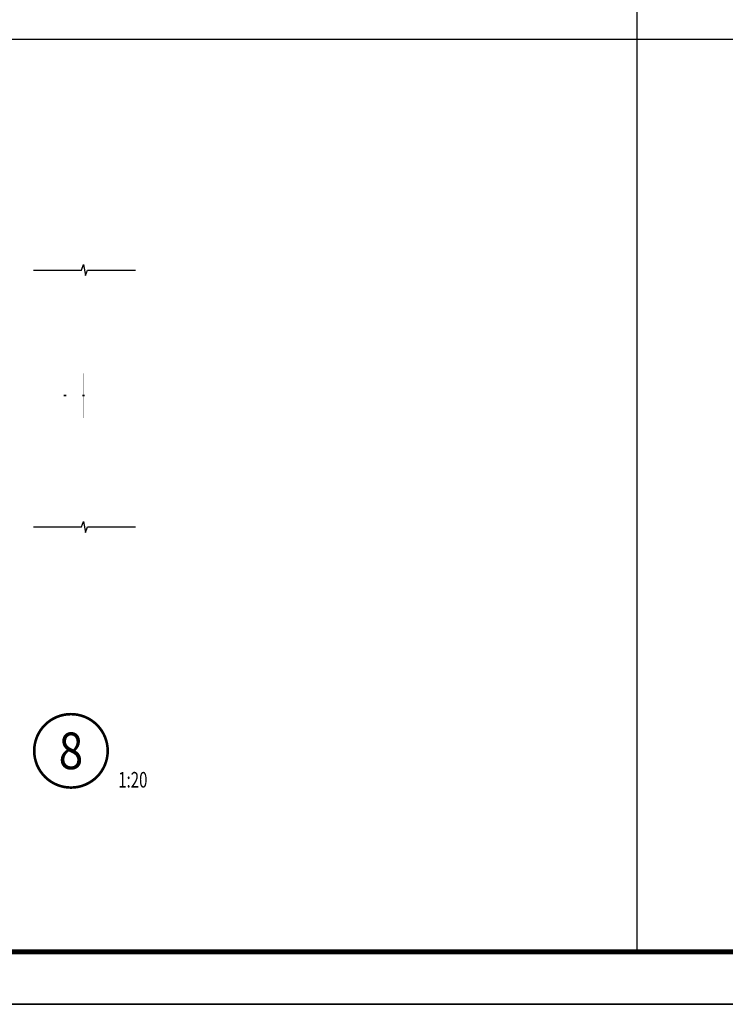
# Model space of a CAD drawing. Units: millimetres. Extents: x 39829 to 383233, y -209105 to -135112.
# Drawn here: x 259750 to 273190, y -209105 to -190334 of the extents above; entities that cross this region are included whole.
import ezdxf
from ezdxf.enums import TextEntityAlignment as Align

# ---------------------------------------------------------------- set-up
doc = ezdxf.new("R2010")
doc.units = ezdxf.units.MM
doc.header["$LTSCALE"] = 100
for name, color, linetype, lineweight in [('BEAM', 4, 'Continuous', 25), ('柱_主零件_实线', 51, 'Continuous', 18), ('柱_零件_实线', 3, 'Continuous', 18), ('梁_主零件_实线', 141, 'Continuous', 18), ('梁_零件_实线', 3, 'Continuous', 18), ('螺栓组-普通_实线', 1, 'Continuous', 35)]:
    doc.layers.add(name, color=color, linetype=linetype, lineweight=lineweight)
for name, color, linetype in [('DIM_IDEN', 3, 'Continuous'), ('DIM_SYMB', 3, 'Continuous'), ('PUB_TEXT', 7, 'Continuous'), ('tk', 7, 'Continuous')]:
    doc.layers.add(name, color=color, linetype=linetype)
doc.styles.add('_TCH_DIM', font='SIMPLEX', dxfattribs={"bigfont": 'GBCBIG'})
doc.styles.add('_TCH_LABEL', font='COMPLEX', dxfattribs={"bigfont": 'GBCBIG'})

# ---------------------------------------------------------------- blocks, each defined once
blk = doc.blocks.new('TK-2')
at = {"layer": 'BEAM'}
for points in [[(87373, 187800), (171473, 187800), (171473, 128400), (87373, 128400)], [(96873, 186800), (170473, 186800), (170473, 129400), (96873, 129400)]]:
    blk.add_lwpolyline(points, close=True, dxfattribs=at)
blk = doc.blocks.new('A1')
at = {"layer": 'tk', "color": 4}
blk.add_lwpolyline([(142454, 108335), (226554, 108335), (226554, 167735), (142454, 167735)], close=True, dxfattribs=at)
at = {"layer": 'tk', "color": 4, "const_width": 100}
blk.add_lwpolyline([(145454, 166735), (225554, 166735), (225554, 109335), (145454, 109335)], close=True, dxfattribs=at)

msp = doc.modelspace()

# ---------------------------------------------------------------- linework, layer by layer
for p, q in [((271504.1, -150704.5), (271504.1, -208104.5)), ((224533.4, -190703.5), (298133.4, -190703.5))]:
    msp.add_line(p, q)
at = {"layer": 'DIM_IDEN', "const_width": 50}
msp.add_lwpolyline([(261426.2, -204272.7, 1), (260026.2, -204272.7, 1)], format="xyb", close=True, dxfattribs=at)
at = {"layer": 'DIM_SYMB'}
for points in [[(260011.7, -195108.4), (260926.6, -195108.4), (260964.8, -195003.4), (261001.8, -195213.4), (261039.1, -195108.4), (261953.9, -195108.4)], [(260011.7, -200003.4), (260926.6, -200003.4), (260964.8, -199898.4), (261001.8, -200108.4), (261039.1, -200003.4), (261953.9, -200003.4)]]:
    msp.add_lwpolyline(points, dxfattribs=at)
at = {"layer": '柱_主零件_实线', "ltscale": 100, "const_width": 0.1}
for points in [[(260590.3, -200003.4), (260590.3, -195108.4)], [(260590.3, -197949.2), (260590.3, -195108.4)], [(260630.3, -195108.4), (260630.3, -197249.2)], [(261450.3, -200003.4), (261450.3, -195108.4)], [(261490.3, -195108.4), (261490.3, -200003.4)], [(261490.3, -197049.2), (260590.3, -197049.2)], [(260590.3, -197074.2), (260590.3, -197049.2)], [(260615.3, -197074.2), (260590.3, -197074.2)], [(260615.3, -197074.2), (260965.3, -197074.2)], [(260615.3, -197074.2), (260615.3, -197114.2)], [(260630.3, -197114.2), (260630.3, -197049.2)], [(260990.3, -197074.2), (260965.3, -197074.2)], [(260965.3, -197074.2), (260965.3, -197114.2)], [(260990.3, -197074.2), (260990.3, -197049.2)], [(260990.3, -197924.2), (260990.3, -197074.2)], [(260590.3, -197249.2), (260615.3, -197249.2)], [(260615.3, -197114.2), (260615.3, -197924.2)], [(260630.3, -197749.2), (260630.3, -197249.2)], [(260965.3, -197924.2), (260965.3, -197114.2)], [(260590.3, -197749.2), (260615.3, -197749.2)], [(260630.3, -197749.2), (260630.3, -197924.2)], [(260590.3, -197924.2), (260615.3, -197924.2)], [(260590.3, -197949.2), (260990.3, -197949.2)], [(260590.3, -197989.2), (260590.3, -197949.2)], [(260965.3, -197924.2), (260615.3, -197924.2)], [(260630.3, -197989.2), (260630.3, -197924.2)], [(260630.3, -197989.2), (260630.3, -200003.4)], [(260965.3, -197924.2), (260990.3, -197924.2)], [(260990.3, -197924.2), (260990.3, -197949.2)]]:
    msp.add_lwpolyline(points, dxfattribs=at)
at = {"layer": '柱_零件_实线', "ltscale": 100, "const_width": 0.1}
for points in [[(260615.3, -197074.2), (260590.3, -197074.2)], [(260590.3, -197114.2), (260590.3, -197074.2)], [(260615.3, -197074.2), (260965.3, -197074.2)], [(260630.3, -197049.2), (261450.3, -197049.2)], [(260630.3, -197084.2), (260630.3, -197049.2)], [(261450.3, -197084.2), (260630.3, -197084.2)], [(260780.3, -197084.2), (260780.3, -197049.2)], [(260990.3, -197074.2), (260965.3, -197074.2)], [(260990.3, -197114.2), (260990.3, -197074.2)], [(261300.3, -197084.2), (261300.3, -197049.2)], [(261450.3, -197084.2), (261450.3, -197049.2)], [(261490.3, -197114.2), (261490.3, -197074.2)], [(260590.3, -197114.2), (260615.3, -197114.2)], [(260965.3, -197114.2), (260615.3, -197114.2)], [(260615.3, -197249.2), (260640.3, -197249.2)], [(260615.3, -197249.2), (260615.3, -197749.2)], [(260640.3, -197749.2), (260640.3, -197249.2)], [(260940.3, -197249.2), (260965.3, -197249.2)], [(260940.3, -197749.2), (260940.3, -197249.2)], [(260965.3, -197114.2), (260990.3, -197114.2)], [(260965.3, -197249.2), (260965.3, -197749.2)], [(260640.3, -197749.2), (260615.3, -197749.2)], [(260940.3, -197749.2), (260965.3, -197749.2)], [(260590.3, -197949.2), (260990.3, -197949.2)], [(260590.3, -197989.2), (260590.3, -197949.2)], [(260990.3, -197989.2), (260590.3, -197989.2)], [(260630.3, -197949.2), (260630.3, -197914.2)], [(260630.3, -197914.2), (261450.3, -197914.2)], [(260780.3, -197949.2), (260780.3, -197914.2)], [(260990.3, -197989.2), (260990.3, -197949.2)], [(260990.3, -197949.2), (261450.3, -197949.2)], [(261300.3, -197949.2), (261300.3, -197914.2)], [(261450.3, -197949.2), (261450.3, -197914.2)], [(261490.3, -197989.2), (261490.3, -197949.2)]]:
    msp.add_lwpolyline(points, dxfattribs=at)
at = {"layer": '梁_主零件_实线', "ltscale": 100, "const_width": 0.1}
for points in [[(260590.3, -195108.4), (260590.3, -197949.2)], [(260990.3, -197049.2), (260590.3, -197049.2)], [(260590.3, -197074.2), (260990.3, -197074.2)], [(260615.3, -197074.2), (260590.3, -197074.2)], [(260615.3, -197924.2), (260615.3, -197074.2)], [(260990.3, -197074.2), (260965.3, -197074.2)], [(260965.3, -197074.2), (260965.3, -197924.2)], [(260990.3, -197949.2), (260990.3, -197049.2)], [(260590.3, -197249.2), (260615.3, -197249.2)], [(260965.3, -197249.2), (260990.3, -197249.2)], [(260590.3, -197749.2), (260615.3, -197749.2)], [(260965.3, -197749.2), (260990.3, -197749.2)], [(260990.3, -197924.2), (260590.3, -197924.2)], [(260590.3, -197949.2), (260990.3, -197949.2)]]:
    msp.add_lwpolyline(points, dxfattribs=at)
at = {"layer": '梁_零件_实线', "ltscale": 100, "const_width": 0.1}
for points in [[(260590.3, -197114.2), (260590.3, -197074.2)], [(260615.3, -197074.2), (260590.3, -197074.2)], [(260615.3, -197074.2), (260965.3, -197074.2)], [(260990.3, -197074.2), (260965.3, -197074.2)], [(260990.3, -197114.2), (260990.3, -197074.2)], [(260590.3, -197114.2), (260615.3, -197114.2)], [(260965.3, -197114.2), (260615.3, -197114.2)], [(260965.3, -197114.2), (260990.3, -197114.2)], [(260590.3, -197989.2), (260590.3, -197949.2)], [(260590.3, -197949.2), (260990.3, -197949.2)], [(260990.3, -197989.2), (260590.3, -197989.2)], [(260990.3, -197989.2), (260990.3, -197949.2)]]:
    msp.add_lwpolyline(points, dxfattribs=at)
at = {"layer": '螺栓组-普通_实线', "color": 7, "ltscale": 100, "const_width": 0.1}
for points in [[(260680.3, -197499.2), (260550.3, -197499.2)], [(260680.3, -197499.2), (260550.3, -197499.2)], [(260680.3, -197499.2), (260550.3, -197499.2)], [(260680.3, -197499.2), (260550.3, -197499.2)], [(261030.3, -197499.2), (260900.3, -197499.2)], [(261030.3, -197499.2), (260900.3, -197499.2)], [(261030.3, -197499.2), (260900.3, -197499.2)], [(261030.3, -197499.2), (260900.3, -197499.2)]]:
    msp.add_lwpolyline(points, dxfattribs=at)
at = {"layer": '螺栓组-普通_实线', "ltscale": 100, "const_width": 30}
for points in [[(260640.3, -197499.2), (260590.3, -197499.2)], [(260640.3, -197499.2), (260590.3, -197499.2)], [(260640.3, -197499.2), (260590.3, -197499.2)], [(260640.3, -197499.2), (260590.3, -197499.2)], [(260990.3, -197499.2), (260940.3, -197499.2)], [(260990.3, -197499.2), (260940.3, -197499.2)], [(260990.3, -197499.2), (260940.3, -197499.2)], [(260990.3, -197499.2), (260940.3, -197499.2)]]:
    msp.add_lwpolyline(points, dxfattribs=at)

# ---------------------------------------------------------------- block references
msp.add_blockref('A1', (72579.1, -317439.8))
at = {"layer": 'BEAM'}
msp.add_blockref('TK-2', (127660, -337504), dxfattribs=at)

# ---------------------------------------------------------------- texts
at = {"layer": 'PUB_TEXT', "style": '_TCH_LABEL'}
msp.add_text('8', height=698.9, dxfattribs=at).set_placement((260493.3, -204622.1), (260959.2, -204622.1), align=Align.FIT)
at = {"layer": 'PUB_TEXT', "style": '_TCH_DIM', "width": 0.705882}
msp.add_text('1:20', height=297.5, dxfattribs=at).set_placement((261626.2, -204972.7))

doc.saveas('drawing.dxf')
